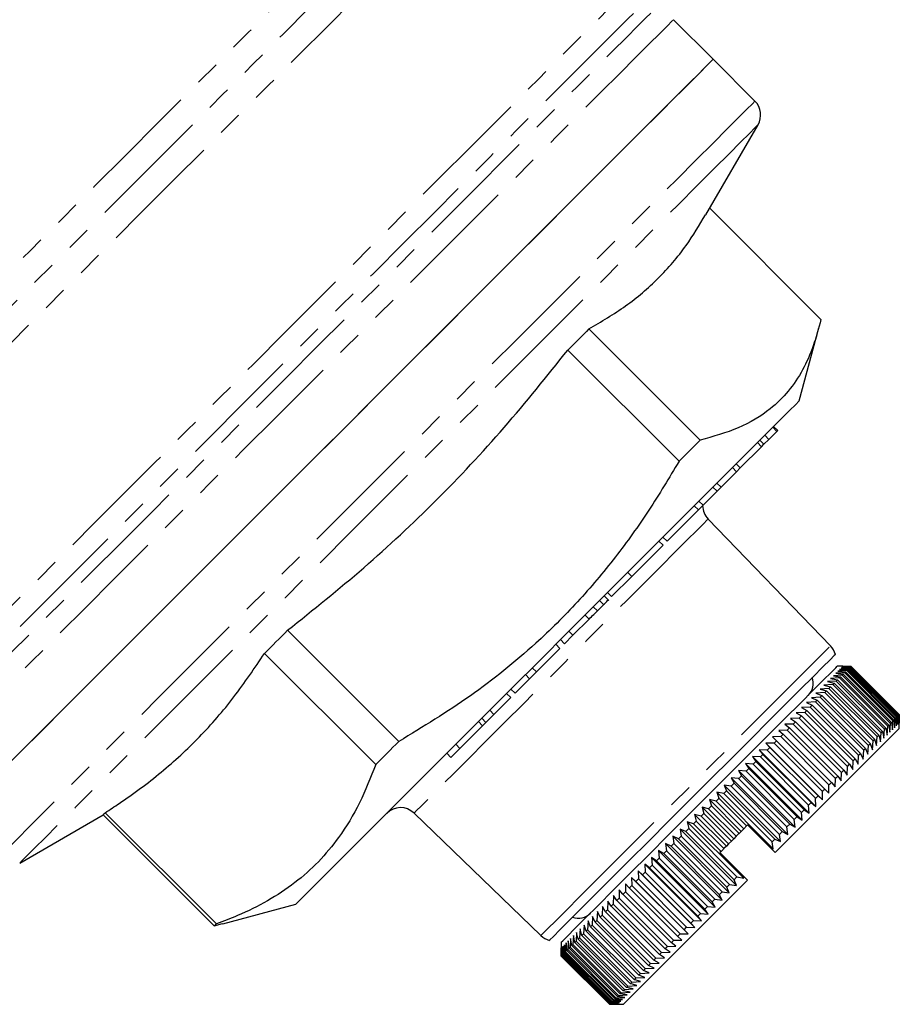
# Model space of a CAD drawing. Units: millimetres. Extents: x 106 to 306, y 15 to 283.
# Drawn here: x 231 to 276, y 113 to 163 of the extents above; entities that cross this region are included whole.
import ezdxf

# ---------------------------------------------------------------- set-up
doc = ezdxf.new("R2010")
doc.units = ezdxf.units.MM
doc.linetypes.add('PHANTOM', pattern=[12.7, 6.35, -1.27, 1.27, -1.27, 1.27, -1.27])

msp = doc.modelspace()

# ---------------------------------------------------------------- linework, layer by layer
at = {"color": 7, "linetype": 'Continuous', "lineweight": 25}
for p, q in [((266.586, 161.061), (264.555, 163.092)), ((268.732, 158.916), (266.586, 161.061)), ((266.222, 153.086), (268.891, 157.709)), ((266.419, 153.429), (272.116, 147.732)), ((265.923, 141.539), (260.224, 147.239)), ((271.006, 143.56), (272.009, 147.304)), ((259.142, 146.157), (264.841, 140.457)), ((269.45, 141.581), (269.861, 141.992)), ((269.861, 141.992), (269.649, 142.204)), ((269.9, 142.03), (269.687, 142.242)), ((269.861, 141.992), (269.9, 142.03)), ((269.077, 141.207), (268.865, 141.42)), ((269.197, 141.328), (268.985, 141.54)), ((269.077, 141.207), (269.197, 141.328)), ((269.197, 141.328), (269.45, 141.581)), ((269.45, 141.581), (269.238, 141.793)), ((267.984, 140.115), (269.077, 141.207)), ((267.984, 140.115), (267.772, 140.327)), ((266.996, 139.126), (267.792, 139.922)), ((267.792, 139.922), (267.58, 140.135)), ((267.792, 139.922), (267.984, 140.115)), ((266.996, 139.126), (266.783, 139.338)), ((266.076, 138.207), (266.79, 138.92)), ((266.79, 138.92), (266.578, 139.132)), ((266.79, 138.92), (266.996, 139.126)), ((266.076, 138.207), (265.864, 138.419)), ((264.227, 136.357), (265.832, 137.963)), ((265.832, 137.963), (265.62, 138.175)), ((265.832, 137.963), (266.076, 138.207)), ((272.609, 130.997), (266.332, 137.497)), ((264.021, 136.151), (263.809, 136.364)), ((264.227, 136.357), (264.015, 136.569)), ((262.422, 134.553), (264.021, 136.151)), ((262.422, 134.553), (262.21, 134.765)), ((261.389, 133.519), (262.422, 134.553)), ((260.978, 133.109), (260.766, 133.321)), ((261.238, 133.315), (260.999, 133.554)), ((261.389, 133.519), (261.177, 133.731)), ((260.657, 132.788), (260.445, 133)), ((259.407, 131.538), (260.235, 132.365)), ((250.481, 126.098), (244.782, 131.797)), ((259.407, 131.538), (259.195, 131.75)), ((258.974, 131.104), (258.762, 131.316)), ((258.974, 131.104), (259.407, 131.538)), ((257.532, 129.663), (258.736, 130.867)), ((258.736, 130.867), (258.524, 131.079)), ((243.596, 130.611), (249.295, 124.912)), ((257.532, 129.663), (257.32, 129.875)), ((273.233, 129.949), (272.95, 129.949)), ((273.436, 129.727), (272.987, 129.703)), ((272.987, 129.703), (273.373, 129.664)), ((273.52, 129.811), (273.075, 129.791)), ((273.075, 129.791), (273.469, 129.761)), ((273.584, 129.876), (273.144, 129.86)), ((273.144, 129.86), (273.546, 129.838)), ((273.629, 129.92), (273.194, 129.909)), ((273.194, 129.909), (273.603, 129.894)), ((273.653, 129.944), (273.223, 129.939)), ((273.223, 129.939), (273.64, 129.931)), ((273.233, 129.949), (273.656, 129.948)), ((273.436, 129.727), (273.469, 129.761)), ((275.911, 127.252), (273.436, 129.727)), ((273.469, 129.761), (275.944, 127.286)), ((275.995, 127.336), (273.52, 129.811)), ((273.546, 129.838), (276.021, 127.363)), ((276.059, 127.401), (273.584, 129.876)), ((273.603, 129.894), (276.078, 127.42)), ((276.103, 127.445), (273.629, 129.92)), ((273.64, 129.931), (276.115, 127.456)), ((273.653, 129.944), (273.656, 129.948)), ((276.127, 127.469), (273.653, 129.944)), ((273.656, 129.948), (276.131, 127.473)), ((256.439, 128.57), (257.182, 129.313)), ((257.182, 129.313), (256.97, 129.525)), ((257.182, 129.313), (257.532, 129.663)), ((273.065, 129.357), (272.609, 129.325)), ((272.609, 129.325), (272.966, 129.257)), ((273.208, 129.499), (272.754, 129.469)), ((272.754, 129.469), (273.121, 129.412)), ((273.332, 129.623), (272.88, 129.596)), ((272.88, 129.596), (273.256, 129.548)), ((272.966, 129.257), (275.441, 126.783)), ((275.54, 126.882), (273.065, 129.357)), ((273.121, 129.412), (275.596, 126.937)), ((275.683, 127.024), (273.208, 129.499)), ((273.256, 129.548), (275.731, 127.073)), ((275.806, 127.148), (273.332, 129.623)), ((273.373, 129.664), (275.847, 127.189)), ((256.439, 128.57), (256.227, 128.782)), ((272.527, 128.818), (272.069, 128.785)), ((272.069, 128.785), (272.394, 128.685)), ((272.724, 129.015), (272.267, 128.982)), ((272.267, 128.982), (272.602, 128.894)), ((272.904, 129.195), (272.447, 129.162)), ((272.447, 129.162), (272.793, 129.085)), ((275.002, 126.343), (272.527, 128.818)), ((272.602, 128.894), (275.077, 126.419)), ((275.199, 126.541), (272.724, 129.015)), ((272.793, 129.085), (275.268, 126.61)), ((275.379, 126.72), (272.904, 129.195)), ((255.351, 127.482), (256.22, 128.35)), ((256.22, 128.35), (256.007, 128.562)), ((272.081, 128.372), (271.626, 128.341)), ((271.626, 128.341), (271.927, 128.218)), ((272.312, 128.603), (271.856, 128.571)), ((271.856, 128.571), (272.169, 128.46)), ((271.927, 128.218), (274.402, 125.744)), ((274.555, 125.897), (272.081, 128.372)), ((272.169, 128.46), (274.644, 125.985)), ((274.787, 126.128), (272.312, 128.603)), ((272.394, 128.685), (274.869, 126.21)), ((255.351, 127.482), (255.139, 127.694)), ((271.57, 127.862), (271.121, 127.836)), ((271.121, 127.836), (271.398, 127.689)), ((271.833, 128.124), (271.38, 128.096)), ((271.38, 128.096), (271.67, 127.961)), ((271.398, 127.689), (273.873, 125.214)), ((274.045, 125.387), (271.57, 127.862)), ((271.67, 127.961), (274.145, 125.486)), ((274.308, 125.649), (271.833, 128.124)), ((254.941, 127.071), (254.729, 127.283)), ((254.941, 127.071), (255.351, 127.482)), ((271.002, 127.293), (270.559, 127.275)), ((270.559, 127.275), (270.812, 127.103)), ((271.293, 127.584), (270.847, 127.562)), ((270.847, 127.562), (271.112, 127.403)), ((271.002, 127.293), (271.112, 127.403)), ((273.477, 124.818), (271.002, 127.293)), ((271.112, 127.403), (273.587, 124.928)), ((273.768, 125.109), (271.293, 127.584)), ((275.847, 127.189), (275.886, 126.804)), ((275.886, 126.804), (275.911, 127.252)), ((275.944, 127.286), (275.975, 126.892)), ((275.975, 126.892), (275.995, 127.336)), ((276.021, 127.363), (276.043, 126.961)), ((276.043, 126.961), (276.059, 127.401)), ((276.078, 127.42), (276.093, 127.01)), ((276.093, 127.01), (276.103, 127.445)), ((276.115, 127.456), (276.122, 127.04)), ((276.122, 127.04), (276.127, 127.469)), ((276.131, 127.473), (276.132, 127.049)), ((253.611, 125.742), (254.771, 126.902)), ((269.768, 120.403), (276.132, 126.767)), ((270.697, 126.989), (270.26, 126.975)), ((270.26, 126.975), (270.5, 126.791)), ((270.5, 126.791), (272.975, 124.316)), ((273.172, 124.514), (270.697, 126.989)), ((270.812, 127.103), (273.287, 124.629)), ((275.346, 126.263), (275.379, 126.72)), ((275.441, 126.783), (275.509, 126.426)), ((275.509, 126.426), (275.54, 126.882)), ((275.596, 126.937), (275.653, 126.57)), ((275.653, 126.57), (275.683, 127.024)), ((275.731, 127.073), (275.779, 126.696)), ((275.779, 126.696), (275.806, 127.148)), ((276.132, 126.767), (276.132, 127.049)), ((270.053, 126.344), (269.627, 126.342)), ((269.627, 126.342), (269.842, 126.133)), ((270.381, 126.672), (269.949, 126.664)), ((269.949, 126.664), (270.176, 126.468)), ((272.528, 123.869), (270.053, 126.344)), ((270.176, 126.468), (272.651, 123.993)), ((272.856, 124.197), (270.381, 126.672)), ((274.869, 126.21), (274.969, 125.886)), ((274.969, 125.886), (275.002, 126.343)), ((275.077, 126.419), (275.166, 126.083)), ((275.166, 126.083), (275.199, 126.541)), ((275.268, 126.61), (275.346, 126.263)), ((253.153, 125.283), (253.611, 125.742)), ((253.611, 125.742), (253.399, 125.954)), ((269.366, 125.658), (268.954, 125.67)), ((268.954, 125.67), (269.144, 125.435)), ((268.954, 125.67), (271.853, 122.77)), ((269.714, 126.006), (269.295, 126.01)), ((269.295, 126.01), (269.497, 125.788)), ((269.295, 126.01), (272.194, 123.111)), ((269.497, 125.788), (271.972, 123.313)), ((269.714, 126.006), (269.842, 126.133)), ((272.189, 123.531), (269.714, 126.006)), ((269.842, 126.133), (272.316, 123.658)), ((274.402, 125.744), (274.525, 125.442)), ((274.525, 125.442), (274.555, 125.897)), ((274.644, 125.985), (274.755, 125.672)), ((274.755, 125.672), (274.787, 126.128)), ((253.153, 125.283), (252.941, 125.495)), ((269.01, 125.301), (268.605, 125.321)), ((268.605, 125.321), (268.782, 125.073)), ((268.605, 125.321), (271.504, 122.422)), ((271.485, 122.826), (269.01, 125.301)), ((269.144, 125.435), (271.618, 122.96)), ((271.841, 123.183), (269.366, 125.658)), ((273.873, 125.214), (274.02, 124.937)), ((274.02, 124.937), (274.045, 125.387)), ((274.145, 125.486), (274.28, 125.197)), ((274.28, 125.197), (274.308, 125.649)), ((268.646, 124.937), (268.249, 124.965)), ((268.249, 124.965), (268.414, 124.705)), ((268.249, 124.965), (271.148, 122.066)), ((268.414, 124.705), (270.889, 122.23)), ((271.12, 122.462), (268.646, 124.937)), ((268.782, 125.073), (271.257, 122.599)), ((273.459, 124.376), (273.477, 124.818)), ((273.477, 124.818), (273.587, 124.928)), ((273.587, 124.928), (273.746, 124.663)), ((273.746, 124.663), (273.768, 125.109)), ((267.898, 124.19), (267.52, 124.236)), ((267.52, 124.236), (267.66, 123.951)), ((267.52, 124.236), (270.419, 121.336)), ((268.275, 124.566), (267.887, 124.603)), ((267.887, 124.603), (268.039, 124.331)), ((267.887, 124.603), (270.786, 121.704)), ((270.373, 121.715), (267.898, 124.19)), ((268.039, 124.331), (270.514, 121.856)), ((270.75, 122.091), (268.275, 124.566)), ((272.848, 123.765), (272.856, 124.197)), ((272.975, 124.316), (273.159, 124.076)), ((273.159, 124.076), (273.172, 124.514)), ((273.287, 124.629), (273.459, 124.376)), ((267.517, 123.809), (267.149, 123.864)), ((267.149, 123.864), (267.277, 123.568)), ((267.149, 123.864), (270.048, 120.965)), ((267.517, 123.809), (267.66, 123.951)), ((269.992, 121.334), (267.517, 123.809)), ((267.66, 123.951), (270.135, 121.476)), ((272.316, 123.658), (272.526, 123.443)), ((272.526, 123.443), (272.528, 123.869)), ((272.651, 123.993), (272.848, 123.765)), ((267.133, 123.424), (266.774, 123.49)), ((266.774, 123.49), (266.89, 123.182)), ((266.774, 123.49), (269.674, 120.591)), ((266.89, 123.182), (268.305, 121.768)), ((269.608, 120.949), (267.133, 123.424)), ((267.277, 123.568), (269.752, 121.093)), ((271.853, 122.77), (271.841, 123.183)), ((271.972, 123.313), (272.194, 123.111)), ((272.194, 123.111), (272.189, 123.531)), ((266.021, 122.736), (267.647, 121.11)), ((266.021, 122.736), (266.114, 122.405)), ((266.358, 122.649), (266.021, 122.736)), ((267.772, 121.235), (266.358, 122.649)), ((266.746, 123.037), (266.398, 123.114)), ((266.398, 123.114), (266.503, 122.794)), ((266.398, 123.114), (268.024, 121.487)), ((266.503, 122.794), (267.917, 121.38)), ((268.16, 121.623), (266.746, 123.037)), ((271.504, 122.422), (271.485, 122.826)), ((271.618, 122.96), (271.853, 122.77)), ((231.048, 119.866), (235.328, 122.337)), ((235.325, 122.34), (241.024, 116.641)), ((241.128, 116.745), (235.429, 122.444)), ((251.26, 122.425), (257.76, 116.148)), ((265.969, 122.26), (265.643, 122.359)), ((265.643, 122.359), (265.726, 122.017)), ((265.643, 122.359), (267.269, 120.732)), ((267.383, 120.846), (265.969, 122.26)), ((266.114, 122.405), (267.528, 120.991)), ((270.889, 122.23), (271.148, 122.066)), ((271.148, 122.066), (271.12, 122.462)), ((271.257, 122.599), (271.504, 122.422)), ((265.581, 121.872), (265.267, 121.982)), ((265.267, 121.982), (265.339, 121.63)), ((265.267, 121.982), (268.166, 119.083)), ((265.339, 121.63), (267.813, 119.155)), ((265.581, 121.872), (265.726, 122.017)), ((266.995, 120.458), (265.581, 121.872)), ((265.726, 122.017), (267.14, 120.603)), ((268.354, 121.817), (268.305, 121.768)), ((269.524, 120.647), (268.354, 121.817)), ((270.419, 121.336), (270.373, 121.715)), ((270.514, 121.856), (270.786, 121.704)), ((270.786, 121.704), (270.75, 122.091)), ((264.812, 121.103), (264.521, 121.236)), ((264.521, 121.236), (264.573, 120.864)), ((264.521, 121.236), (267.42, 118.337)), ((265.195, 121.486), (264.892, 121.608)), ((264.892, 121.608), (264.954, 121.245)), ((264.892, 121.608), (267.791, 118.709)), ((264.954, 121.245), (267.429, 118.77)), ((267.67, 119.011), (265.195, 121.486)), ((267.772, 121.235), (267.647, 121.11)), ((268.024, 121.487), (267.917, 121.38)), ((268.16, 121.623), (268.024, 121.487)), ((270.048, 120.965), (269.992, 121.334)), ((270.135, 121.476), (270.419, 121.336)), ((264.432, 120.723), (264.154, 120.869)), ((264.154, 120.869), (264.197, 120.488)), ((264.154, 120.869), (267.053, 117.97)), ((264.432, 120.723), (264.573, 120.864)), ((266.907, 118.248), (264.432, 120.723)), ((264.573, 120.864), (267.048, 118.389)), ((267.286, 118.628), (264.812, 121.103)), ((267.269, 120.732), (267.14, 120.603)), ((267.383, 120.846), (267.269, 120.732)), ((267.528, 120.991), (267.383, 120.846)), ((267.647, 121.11), (267.528, 120.991)), ((269.524, 120.647), (269.674, 120.591)), ((269.768, 120.403), (269.524, 120.647)), ((269.674, 120.591), (269.608, 120.949)), ((269.752, 121.093), (270.048, 120.965)), ((263.689, 119.98), (263.436, 120.151)), ((263.436, 120.151), (263.461, 119.753)), ((263.436, 120.151), (266.335, 117.252)), ((264.058, 120.349), (263.792, 120.507)), ((263.792, 120.507), (263.826, 120.117)), ((263.792, 120.507), (266.691, 117.608)), ((263.826, 120.117), (266.301, 117.642)), ((266.532, 117.874), (264.058, 120.349)), ((264.197, 120.488), (266.671, 118.013)), ((266.995, 120.458), (266.94, 120.403)), ((268.116, 119.227), (266.94, 120.403)), ((263.327, 119.619), (263.087, 119.802)), ((263.087, 119.802), (263.105, 119.396)), ((263.087, 119.802), (265.986, 116.903)), ((265.802, 117.144), (263.327, 119.619)), ((263.461, 119.753), (265.936, 117.278)), ((266.164, 117.505), (263.689, 119.98)), ((262.629, 118.92), (262.414, 119.13)), ((262.414, 119.13), (262.418, 118.709)), ((262.414, 119.13), (265.313, 116.231)), ((262.974, 119.265), (262.746, 119.462)), ((262.746, 119.462), (262.757, 119.048)), ((262.746, 119.462), (265.645, 116.562)), ((265.449, 116.79), (262.974, 119.265)), ((263.105, 119.396), (265.58, 116.921)), ((267.813, 119.155), (268.166, 119.083)), ((268.166, 119.083), (268.116, 119.227)), ((268.354, 118.988), (268.116, 119.227)), ((261.99, 112.624), (268.354, 118.988)), ((262.092, 118.808), (262.09, 118.381)), ((262.294, 118.586), (262.092, 118.808)), ((262.418, 118.709), (264.893, 116.234)), ((262.629, 118.92), (262.757, 119.048)), ((265.104, 116.446), (262.629, 118.92)), ((262.757, 119.048), (265.231, 116.573)), ((267.42, 118.337), (267.286, 118.628)), ((267.429, 118.77), (267.791, 118.709)), ((267.791, 118.709), (267.67, 119.011)), ((261.482, 118.197), (261.468, 117.76)), ((261.658, 117.949), (261.482, 118.197)), ((261.781, 118.497), (261.773, 118.064)), ((261.97, 118.262), (261.781, 118.497)), ((264.445, 115.787), (261.97, 118.262)), ((262.09, 118.381), (264.565, 115.906)), ((264.769, 116.111), (262.294, 118.586)), ((267.053, 117.97), (266.907, 118.248)), ((267.048, 118.389), (267.42, 118.337)), ((241.453, 116.748), (245.196, 117.751)), ((260.921, 117.636), (260.899, 117.191)), ((261.072, 117.363), (260.921, 117.636)), ((261.194, 117.91), (261.177, 117.468)), ((261.358, 117.649), (261.194, 117.91)), ((261.358, 117.649), (261.468, 117.76)), ((263.833, 115.175), (261.358, 117.649)), ((261.468, 117.76), (263.943, 115.285)), ((264.133, 115.474), (261.658, 117.949)), ((261.773, 118.064), (264.248, 115.589)), ((266.301, 117.642), (266.691, 117.608)), ((266.691, 117.608), (266.532, 117.874)), ((266.671, 118.013), (267.053, 117.97)), ((260.415, 117.131), (260.389, 116.68)), ((260.542, 116.833), (260.415, 117.131)), ((260.661, 117.376), (260.636, 116.928)), ((260.8, 117.091), (260.661, 117.376)), ((263.274, 114.616), (260.8, 117.091)), ((260.899, 117.191), (263.374, 114.716)), ((263.547, 114.888), (261.072, 117.363)), ((261.177, 117.468), (263.652, 114.993)), ((265.986, 116.903), (265.802, 117.144)), ((265.936, 117.278), (266.335, 117.252)), ((266.335, 117.252), (266.164, 117.505)), ((241.024, 116.641), (241.448, 116.764)), ((259.972, 116.687), (259.942, 116.233)), ((260.075, 116.366), (259.972, 116.687)), ((260.185, 116.901), (260.157, 116.448)), ((260.3, 116.592), (260.185, 116.901)), ((262.775, 114.117), (260.3, 116.592)), ((260.389, 116.68), (262.863, 114.205)), ((263.017, 114.359), (260.542, 116.833)), ((260.636, 116.928), (263.111, 114.453)), ((265.645, 116.562), (265.449, 116.79)), ((265.58, 116.921), (265.986, 116.903)), ((259.432, 116.147), (259.402, 115.694)), ((259.502, 115.793), (259.432, 116.147)), ((259.594, 116.31), (259.564, 115.855)), ((259.675, 115.966), (259.594, 116.31)), ((259.774, 116.49), (259.744, 116.035)), ((259.866, 116.157), (259.774, 116.49)), ((262.341, 113.683), (259.866, 116.157)), ((259.942, 116.233), (262.417, 113.758)), ((260.075, 116.366), (260.157, 116.448)), ((262.55, 113.891), (260.075, 116.366)), ((260.157, 116.448), (262.632, 113.973)), ((264.991, 115.909), (264.769, 116.111)), ((264.893, 116.234), (265.313, 116.231)), ((265.104, 116.446), (265.231, 116.573)), ((265.313, 116.231), (265.104, 116.446)), ((265.231, 116.573), (265.645, 116.562)), ((258.808, 115.806), (258.808, 115.524)), ((258.897, 115.612), (258.882, 115.173)), ((258.92, 115.211), (258.897, 115.612)), ((258.966, 115.681), (258.947, 115.238)), ((258.997, 115.289), (258.966, 115.681)), ((259.054, 115.769), (259.031, 115.322)), ((259.094, 115.386), (259.054, 115.769)), ((259.161, 115.877), (259.136, 115.427)), ((259.211, 115.502), (259.161, 115.877)), ((259.287, 116.003), (259.259, 115.551)), ((259.347, 115.638), (259.287, 116.003)), ((261.822, 113.163), (259.347, 115.638)), ((259.402, 115.694), (261.877, 113.219)), ((261.977, 113.318), (259.502, 115.793)), ((259.564, 115.855), (262.039, 113.381)), ((262.15, 113.491), (259.675, 115.966)), ((259.744, 116.035), (262.219, 113.561)), ((264.248, 115.589), (264.68, 115.598)), ((264.68, 115.598), (264.445, 115.787)), ((264.565, 115.906), (264.991, 115.909)), ((258.809, 115.1), (258.808, 115.524)), ((258.808, 115.524), (258.809, 115.1)), ((261.284, 112.625), (258.809, 115.1)), ((258.809, 115.1), (261.284, 112.625)), ((258.818, 115.533), (258.813, 115.104)), ((258.813, 115.104), (261.288, 112.629)), ((258.826, 115.117), (258.818, 115.533)), ((258.826, 115.117), (258.837, 115.128)), ((261.301, 112.642), (258.826, 115.117)), ((258.848, 115.563), (258.837, 115.128)), ((258.837, 115.128), (261.312, 112.654)), ((258.863, 115.154), (258.848, 115.563)), ((258.863, 115.154), (258.882, 115.173)), ((261.338, 112.679), (258.863, 115.154)), ((258.882, 115.173), (261.357, 112.698)), ((258.92, 115.211), (258.947, 115.238)), ((261.395, 112.736), (258.92, 115.211)), ((258.947, 115.238), (261.421, 112.763)), ((261.472, 112.814), (258.997, 115.289)), ((259.031, 115.322), (261.506, 112.848)), ((261.569, 112.911), (259.094, 115.386)), ((259.136, 115.427), (261.61, 112.952)), ((259.211, 115.502), (259.259, 115.551)), ((261.686, 113.027), (259.211, 115.502)), ((259.259, 115.551), (261.734, 113.076)), ((263.833, 115.175), (263.943, 115.285)), ((264.094, 115.011), (263.833, 115.175)), ((263.943, 115.285), (264.381, 115.298)), ((264.381, 115.298), (264.133, 115.474)), ((263.56, 114.477), (263.274, 114.616)), ((263.374, 114.716), (263.82, 114.737)), ((263.82, 114.737), (263.547, 114.888)), ((263.652, 114.993), (264.094, 115.011)), ((263.085, 114.002), (262.775, 114.117)), ((262.863, 114.205), (263.315, 114.232)), ((263.315, 114.232), (263.017, 114.359)), ((263.111, 114.453), (263.56, 114.477)), ((262.219, 113.561), (262.673, 113.591)), ((262.673, 113.591), (262.341, 113.683)), ((262.417, 113.758), (262.871, 113.788)), ((262.871, 113.788), (262.55, 113.891)), ((262.632, 113.973), (263.085, 114.002)), ((261.686, 113.027), (261.734, 113.076)), ((261.734, 113.076), (262.186, 113.103)), ((262.186, 113.103), (261.822, 113.163)), ((261.877, 113.219), (262.331, 113.248)), ((262.331, 113.248), (261.977, 113.318)), ((262.039, 113.381), (262.493, 113.411)), ((262.493, 113.411), (262.15, 113.491)), ((261.284, 112.625), (261.707, 112.624)), ((261.707, 112.624), (261.284, 112.625)), ((261.288, 112.629), (261.717, 112.634)), ((261.717, 112.634), (261.301, 112.642)), ((261.312, 112.654), (261.747, 112.664)), ((261.747, 112.664), (261.338, 112.679)), ((261.357, 112.698), (261.796, 112.713)), ((261.796, 112.713), (261.395, 112.736)), ((261.421, 112.763), (261.865, 112.782)), ((261.865, 112.782), (261.472, 112.814)), ((261.506, 112.848), (261.953, 112.87)), ((261.953, 112.87), (261.569, 112.911)), ((261.61, 112.952), (262.06, 112.977)), ((262.06, 112.977), (261.686, 113.027)), ((261.707, 112.624), (261.99, 112.624))]:
    msp.add_line(p, q, dxfattribs=at)
at = {"color": 8, "linetype": 'PHANTOM', "lineweight": 18}
for p, q in [((260.235, 132.365), (260.023, 132.578)), ((254.771, 126.902), (254.559, 127.114))]:
    msp.add_line(p, q, dxfattribs=at)
at = {"color": 8, "linetype": 'PHANTOM', "lineweight": 18, "flags": 128}
for points in [[(217.447, 135.247), (217.466, 135.267), (217.622, 135.423), (217.933, 135.734), (218.396, 136.197), (219.007, 136.808), (219.761, 137.562), (220.651, 138.452), (221.67, 139.471), (222.808, 140.609), (224.057, 141.857), (225.404, 143.205), (226.838, 144.639), (228.348, 146.148), (229.919, 147.72), (231.538, 149.339), (233.192, 150.993), (234.865, 152.666), (236.544, 154.345), (238.213, 156.014), (239.859, 157.66), (241.467, 159.268), (243.023, 160.823), (244.513, 162.314), (245.925, 163.726), (247.247, 165.048), (248.466, 166.267), (249.573, 167.374), (250.558, 168.359), (251.412, 169.213)], [(218.029, 133.958), (218.048, 133.978), (218.205, 134.135), (218.517, 134.447), (218.981, 134.911), (219.595, 135.525), (220.352, 136.282), (221.246, 137.176), (222.269, 138.199), (223.413, 139.343), (224.668, 140.597), (226.023, 141.953), (227.466, 143.396), (228.986, 144.916), (230.57, 146.499), (232.203, 148.133), (233.872, 149.802), (235.563, 151.493), (237.261, 153.191), (238.952, 154.881), (240.621, 156.551), (242.254, 158.184), (243.837, 159.767), (245.358, 161.287), (246.801, 162.731), (248.157, 164.086), (249.412, 165.342), (250.556, 166.486), (251.579, 167.509), (252.473, 168.403), (253.23, 169.16)], [(216.865, 136.536), (216.942, 136.614), (217.173, 136.845), (217.556, 137.227), (218.086, 137.758), (218.761, 138.433), (219.574, 139.245), (220.517, 140.189), (221.583, 141.254), (222.762, 142.433), (224.043, 143.715), (225.417, 145.088), (226.87, 146.542), (228.39, 148.062), (229.964, 149.636), (231.578, 151.25), (233.218, 152.89), (234.869, 154.541), (236.518, 156.189), (238.149, 157.821), (239.749, 159.421), (241.303, 160.975), (242.798, 162.47), (244.222, 163.893), (245.56, 165.232), (246.803, 166.474), (247.938, 167.61), (248.956, 168.628)], [(224.786, 127.202), (224.863, 127.279), (225.095, 127.511), (225.479, 127.895), (226.012, 128.428), (226.689, 129.105), (227.506, 129.922), (228.455, 130.871), (229.527, 131.943), (230.715, 133.131), (232.007, 134.423), (233.393, 135.809), (234.862, 137.278), (236.401, 138.817), (237.997, 140.413), (239.637, 142.053), (241.306, 143.722), (242.991, 145.407), (244.677, 147.093), (246.351, 148.767), (247.998, 150.414), (249.605, 152.021), (251.157, 153.573), (252.641, 155.057), (254.046, 156.462), (255.36, 157.776), (256.57, 158.986), (257.668, 160.084), (258.644, 161.06), (259.489, 161.905), (260.197, 162.613), (260.761, 163.177), (261.177, 163.593), (261.441, 163.857)], [(225.225, 125.262), (225.244, 125.282), (225.401, 125.439), (225.714, 125.751), (226.18, 126.217), (226.795, 126.832), (227.554, 127.591), (228.451, 128.488), (229.478, 129.516), (230.628, 130.666), (231.891, 131.928), (233.256, 133.293), (234.712, 134.749), (236.247, 136.285), (237.849, 137.886), (239.504, 139.542), (241.2, 141.237), (242.921, 142.958), (244.654, 144.691), (246.384, 146.422), (248.098, 148.136), (249.782, 149.819), (251.42, 151.458), (253.001, 153.038), (254.511, 154.548), (255.937, 155.975), (257.269, 157.306), (258.494, 158.532), (259.604, 159.641), (260.588, 160.625), (261.439, 161.476), (262.15, 162.187), (262.715, 162.752), (263.129, 163.166), (263.389, 163.426)], [(262.501, 163.417), (262.239, 163.155), (261.826, 162.742), (261.267, 162.183), (260.566, 161.482), (259.729, 160.645), (258.763, 159.679), (257.675, 158.591), (256.475, 157.391), (255.172, 156.088), (253.777, 154.693), (252.301, 153.217), (250.757, 151.673), (249.157, 150.073), (247.514, 148.43), (245.842, 146.758), (244.154, 145.07), (242.464, 143.38), (240.786, 141.702), (239.133, 140.049), (237.52, 138.436), (235.959, 136.875), (234.463, 135.379), (233.045, 133.961), (231.716, 132.632), (230.486, 131.402), (229.366, 130.282), (228.366, 129.281), (227.492, 128.408), (226.753, 127.669), (226.154, 127.07), (225.701, 126.617), (225.397, 126.313), (225.244, 126.16), (225.225, 126.141)], [(264.555, 163.092), (264.477, 163.014), (264.243, 162.78), (263.854, 162.392), (263.315, 161.852), (262.629, 161.167), (261.803, 160.34), (260.841, 159.379), (259.753, 158.291), (258.548, 157.085), (257.234, 155.771), (255.822, 154.359), (254.324, 152.862), (252.752, 151.289), (251.119, 149.656), (249.437, 147.974), (247.72, 146.257), (245.982, 144.519), (244.237, 142.775), (242.499, 141.037), (240.783, 139.32), (239.101, 137.638), (237.467, 136.004), (235.895, 134.432), (234.397, 132.935), (232.986, 131.523), (231.672, 130.209), (230.466, 129.003), (229.378, 127.915), (228.417, 126.954), (227.59, 126.127), (226.904, 125.441), (226.365, 124.902), (225.977, 124.514), (225.742, 124.28), (225.664, 124.202)], [(268.732, 158.916), (268.725, 158.909), (268.603, 158.787), (268.324, 158.508), (267.893, 158.077), (267.311, 157.496), (266.585, 156.769), (265.719, 155.903), (264.721, 154.905), (263.599, 153.783), (262.361, 152.545), (261.018, 151.203), (259.581, 149.765), (258.061, 148.245), (256.47, 146.654), (254.821, 145.006), (253.128, 143.312), (251.404, 141.588), (249.663, 139.847), (247.918, 138.103), (246.185, 136.369), (244.477, 134.661), (242.807, 132.991), (241.19, 131.374), (239.638, 129.822), (238.163, 128.347), (236.778, 126.962), (235.494, 125.678), (234.321, 124.505), (233.268, 123.452), (232.344, 122.528), (231.557, 121.741), (230.912, 121.096), (230.416, 120.6), (230.071, 120.255), (229.881, 120.065), (229.841, 120.025)], [(268.891, 157.709), (268.879, 157.697), (268.741, 157.559), (268.448, 157.266), (268.001, 156.819), (267.405, 156.223), (266.665, 155.483), (265.786, 154.604), (264.776, 153.594), (263.643, 152.462), (262.398, 151.216), (261.049, 149.867), (259.608, 148.426), (258.087, 146.906), (256.5, 145.318), (254.858, 143.676), (253.175, 141.993), (251.466, 140.284), (249.745, 138.563), (248.025, 136.843), (246.322, 135.14), (244.649, 133.467), (243.019, 131.838), (241.448, 130.266), (239.947, 128.765), (238.529, 127.347), (237.206, 126.024), (235.989, 124.807), (234.887, 123.705), (233.911, 122.729), (233.067, 121.885), (232.364, 121.182), (231.806, 120.624), (231.399, 120.217), (231.146, 119.964), (231.049, 119.867), (231.048, 119.866)], [(266.332, 137.497), (266.285, 137.45), (266.09, 137.255), (265.746, 136.911), (265.261, 136.426), (264.644, 135.809), (263.908, 135.073), (263.068, 134.233), (262.141, 133.307), (261.146, 132.311), (260.103, 131.269), (259.034, 130.199), (257.959, 129.125), (256.902, 128.067), (255.883, 127.048), (254.924, 126.089), (254.043, 125.208), (253.259, 124.424), (252.588, 123.753), (252.043, 123.208), (251.636, 122.801), (251.374, 122.539), (251.263, 122.428), (251.26, 122.425)], [(259.068, 117.456), (259.746, 118.134), (260.54, 118.928), (261.433, 119.821), (262.406, 120.794), (263.438, 121.826), (264.508, 122.896), (265.591, 123.979), (266.666, 125.054), (267.71, 126.098), (268.7, 127.087), (269.614, 128.002), (270.435, 128.823), (271.143, 129.531), (271.724, 130.112), (272.166, 130.554), (272.46, 130.848), (272.598, 130.986), (272.609, 130.997)], [(257.76, 116.148), (257.761, 116.149), (257.86, 116.248), (258.115, 116.503), (258.521, 116.908), (259.068, 117.456)]]:
    msp.add_lwpolyline(points, dxfattribs=at)
at = {"color": 7, "linetype": 'Continuous', "lineweight": 25, "flags": 128}
for points in [[(266.586, 161.061), (266.508, 160.983), (266.274, 160.749), (265.885, 160.36), (265.346, 159.821), (264.661, 159.136), (263.834, 158.309), (262.872, 157.347), (261.785, 156.26), (260.579, 155.054), (259.265, 153.74), (257.853, 152.328), (256.355, 150.83), (254.783, 149.258), (253.15, 147.625), (251.468, 145.943), (249.751, 144.226), (248.013, 142.488), (246.268, 140.743), (244.531, 139.006), (242.814, 137.289), (241.132, 135.607), (239.498, 133.973), (237.926, 132.401), (236.428, 130.903), (235.017, 129.492), (233.703, 128.178), (232.497, 126.972), (231.409, 125.884), (230.448, 124.923)], [(231.123, 125.598), (232.175, 126.65), (233.349, 127.824), (234.633, 129.108), (236.018, 130.493), (237.492, 131.967), (239.044, 133.52), (240.662, 135.137), (242.331, 136.806), (244.04, 138.515), (245.773, 140.248), (247.517, 141.992), (249.258, 143.734), (250.983, 145.458), (252.676, 147.151), (254.325, 148.8), (255.915, 150.39), (257.436, 151.911), (258.873, 153.348), (260.216, 154.691), (261.453, 155.928), (262.576, 157.051), (263.574, 158.049), (264.44, 158.915), (265.166, 159.641), (265.747, 160.222), (266.179, 160.654), (266.457, 160.932), (266.58, 161.055), (266.586, 161.061)], [(260.224, 147.239), (260.092, 147.107), (259.959, 146.974), (259.825, 146.84), (259.691, 146.705), (259.555, 146.57), (259.418, 146.433), (259.28, 146.295), (259.142, 146.157)], [(271.006, 143.56), (270.983, 143.538), (270.822, 143.377), (270.506, 143.061), (270.04, 142.595), (269.429, 141.984), (268.68, 141.235), (267.803, 140.358), (266.808, 139.363), (265.707, 138.262), (264.514, 137.069), (263.244, 135.798), (261.91, 134.465), (260.531, 133.086), (259.122, 131.677), (257.701, 130.255), (256.284, 128.839), (254.89, 127.444), (253.534, 126.089), (252.234, 124.789), (251.005, 123.56), (249.863, 122.417), (248.82, 121.375), (247.89, 120.445), (247.084, 119.638), (246.411, 118.966), (245.881, 118.436), (245.499, 118.054), (245.27, 117.824), (245.196, 117.751)], [(265.923, 141.539), (265.791, 141.408), (265.658, 141.275), (265.525, 141.141), (265.39, 141.006), (265.254, 140.87), (265.117, 140.734), (264.979, 140.596), (264.841, 140.457)], [(244.782, 131.797), (244.631, 131.646), (244.481, 131.496), (244.332, 131.347), (244.183, 131.198), (244.035, 131.05), (243.888, 130.903), (243.741, 130.756), (243.596, 130.611)], [(272.856, 130.561), (272.796, 130.501), (272.582, 130.288), (272.218, 129.924), (271.712, 129.417), (271.073, 128.779), (270.317, 128.022), (269.458, 127.163), (268.515, 126.221), (267.509, 125.215), (266.461, 124.166), (265.392, 123.098), (264.326, 122.032), (263.286, 120.992), (262.294, 119.999), (261.37, 119.076), (260.535, 118.241), (259.807, 117.512), (259.2, 116.906), (258.728, 116.434), (258.401, 116.107), (258.226, 115.932), (258.196, 115.901)], [(258.808, 115.806), (258.887, 115.885), (259.122, 116.121), (259.508, 116.507), (260.037, 117.035), (260.696, 117.694), (261.47, 118.469), (262.344, 119.342), (263.296, 120.294), (264.306, 121.304), (265.351, 122.349), (266.408, 123.406), (267.453, 124.451), (268.462, 125.461), (269.415, 126.413), (270.288, 127.286), (271.063, 128.061), (271.721, 128.72), (272.25, 129.248), (272.636, 129.634), (272.871, 129.87), (272.95, 129.949), (272.95, 129.949)], [(273.52, 129.811), (273.523, 129.815), (273.527, 129.818), (273.53, 129.821), (273.534, 129.825), (273.537, 129.828), (273.54, 129.831), (273.543, 129.834), (273.546, 129.838)], [(273.584, 129.876), (273.587, 129.878), (273.589, 129.881), (273.592, 129.883), (273.594, 129.885), (273.596, 129.888), (273.599, 129.89), (273.601, 129.892), (273.603, 129.894)], [(273.629, 129.92), (273.63, 129.921), (273.632, 129.923), (273.633, 129.924), (273.635, 129.926), (273.636, 129.927), (273.637, 129.929), (273.639, 129.93), (273.64, 129.931)], [(272.904, 129.195), (272.912, 129.203), (272.92, 129.211), (272.928, 129.219), (272.935, 129.227), (272.943, 129.234), (272.951, 129.242), (272.959, 129.25), (272.966, 129.257)], [(273.065, 129.357), (273.072, 129.364), (273.079, 129.371), (273.086, 129.378), (273.093, 129.385), (273.1, 129.391), (273.107, 129.398), (273.114, 129.405), (273.121, 129.412)], [(273.208, 129.499), (273.214, 129.505), (273.22, 129.512), (273.226, 129.518), (273.232, 129.524), (273.238, 129.53), (273.244, 129.536), (273.25, 129.542), (273.256, 129.548)], [(273.332, 129.623), (273.337, 129.628), (273.342, 129.633), (273.347, 129.639), (273.352, 129.644), (273.358, 129.649), (273.363, 129.654), (273.368, 129.659), (273.373, 129.664)], [(272.527, 128.818), (272.536, 128.828), (272.546, 128.837), (272.555, 128.847), (272.565, 128.856), (272.574, 128.866), (272.584, 128.875), (272.593, 128.884), (272.602, 128.894)], [(272.724, 129.015), (272.733, 129.024), (272.742, 129.033), (272.75, 129.042), (272.759, 129.05), (272.768, 129.059), (272.776, 129.067), (272.785, 129.076), (272.793, 129.085)], [(271.833, 128.124), (271.845, 128.136), (271.857, 128.148), (271.869, 128.16), (271.88, 128.172), (271.892, 128.183), (271.904, 128.195), (271.916, 128.207), (271.927, 128.218)], [(272.081, 128.372), (272.092, 128.383), (272.103, 128.394), (272.114, 128.405), (272.125, 128.416), (272.136, 128.427), (272.147, 128.438), (272.158, 128.449), (272.169, 128.46)], [(272.312, 128.603), (272.322, 128.614), (272.333, 128.624), (272.343, 128.634), (272.353, 128.645), (272.363, 128.655), (272.374, 128.665), (272.384, 128.675), (272.394, 128.685)], [(271.293, 127.584), (271.306, 127.597), (271.319, 127.611), (271.333, 127.624), (271.346, 127.637), (271.359, 127.65), (271.372, 127.663), (271.385, 127.676), (271.398, 127.689)], [(271.57, 127.862), (271.583, 127.874), (271.595, 127.887), (271.608, 127.899), (271.62, 127.912), (271.633, 127.924), (271.645, 127.937), (271.658, 127.949), (271.67, 127.961)], [(275.806, 127.148), (275.812, 127.153), (275.817, 127.158), (275.822, 127.164), (275.827, 127.169), (275.832, 127.174), (275.837, 127.179), (275.843, 127.184), (275.847, 127.189)], [(275.911, 127.252), (275.915, 127.256), (275.919, 127.261), (275.923, 127.265), (275.928, 127.269), (275.932, 127.273), (275.936, 127.278), (275.94, 127.282), (275.944, 127.286)], [(275.995, 127.336), (275.998, 127.34), (276.002, 127.343), (276.005, 127.347), (276.008, 127.35), (276.012, 127.353), (276.015, 127.356), (276.018, 127.36), (276.021, 127.363)], [(276.103, 127.445), (276.105, 127.447), (276.107, 127.448), (276.108, 127.45), (276.11, 127.451), (276.111, 127.452), (276.112, 127.454), (276.114, 127.455), (276.115, 127.456)], [(276.127, 127.469), (276.128, 127.47), (276.129, 127.47), (276.129, 127.471), (276.13, 127.471), (276.13, 127.472), (276.131, 127.472), (276.131, 127.472), (276.131, 127.473)], [(270.381, 126.672), (270.396, 126.687), (270.411, 126.702), (270.426, 126.717), (270.441, 126.732), (270.455, 126.747), (270.47, 126.762), (270.485, 126.776), (270.5, 126.791)], [(270.697, 126.989), (270.712, 127.003), (270.726, 127.017), (270.741, 127.032), (270.755, 127.046), (270.769, 127.061), (270.784, 127.075), (270.798, 127.089), (270.812, 127.103)], [(275.379, 126.72), (275.387, 126.728), (275.395, 126.736), (275.402, 126.744), (275.41, 126.752), (275.418, 126.76), (275.426, 126.767), (275.433, 126.775), (275.441, 126.783)], [(275.54, 126.882), (275.547, 126.889), (275.554, 126.896), (275.561, 126.903), (275.568, 126.91), (275.575, 126.917), (275.582, 126.923), (275.589, 126.93), (275.596, 126.937)], [(275.683, 127.024), (275.689, 127.031), (275.695, 127.037), (275.701, 127.043), (275.707, 127.049), (275.713, 127.055), (275.719, 127.061), (275.725, 127.067), (275.731, 127.073)], [(270.053, 126.344), (270.068, 126.36), (270.084, 126.375), (270.099, 126.39), (270.115, 126.406), (270.13, 126.421), (270.146, 126.437), (270.161, 126.452), (270.176, 126.468)], [(274.787, 126.128), (274.797, 126.139), (274.808, 126.149), (274.818, 126.159), (274.828, 126.17), (274.838, 126.18), (274.849, 126.19), (274.859, 126.2), (274.869, 126.21)], [(275.002, 126.343), (275.011, 126.353), (275.021, 126.362), (275.03, 126.372), (275.04, 126.381), (275.049, 126.391), (275.059, 126.4), (275.068, 126.409), (275.077, 126.419)], [(275.199, 126.541), (275.208, 126.549), (275.217, 126.558), (275.225, 126.567), (275.234, 126.575), (275.243, 126.584), (275.251, 126.593), (275.26, 126.601), (275.268, 126.61)], [(250.481, 126.098), (250.33, 125.947), (250.18, 125.797), (250.031, 125.647), (249.882, 125.499), (249.734, 125.351), (249.587, 125.204), (249.441, 125.057), (249.295, 124.912)], [(269.366, 125.658), (269.383, 125.674), (269.399, 125.69), (269.416, 125.707), (269.432, 125.723), (269.448, 125.739), (269.465, 125.756), (269.481, 125.772), (269.497, 125.788)], [(274.308, 125.649), (274.32, 125.661), (274.332, 125.673), (274.344, 125.685), (274.355, 125.697), (274.367, 125.709), (274.379, 125.72), (274.39, 125.732), (274.402, 125.744)], [(274.555, 125.897), (274.567, 125.908), (274.578, 125.919), (274.589, 125.93), (274.6, 125.941), (274.611, 125.952), (274.622, 125.963), (274.633, 125.974), (274.644, 125.985)], [(227.695, 122.17), (227.735, 122.21), (227.925, 122.4), (228.27, 122.745), (228.767, 123.242), (229.411, 123.886), (230.199, 124.674), (231.123, 125.598)], [(269.01, 125.301), (269.027, 125.318), (269.043, 125.335), (269.06, 125.351), (269.077, 125.368), (269.094, 125.385), (269.11, 125.402), (269.127, 125.418), (269.144, 125.435)], [(273.768, 125.109), (273.781, 125.123), (273.794, 125.136), (273.807, 125.149), (273.821, 125.162), (273.834, 125.175), (273.847, 125.188), (273.86, 125.201), (273.873, 125.214)], [(274.045, 125.387), (274.058, 125.399), (274.07, 125.412), (274.083, 125.424), (274.095, 125.437), (274.108, 125.449), (274.12, 125.462), (274.133, 125.474), (274.145, 125.486)], [(268.275, 124.566), (268.292, 124.583), (268.31, 124.601), (268.327, 124.618), (268.344, 124.636), (268.362, 124.653), (268.379, 124.67), (268.396, 124.688), (268.414, 124.705)], [(268.646, 124.937), (268.663, 124.954), (268.68, 124.971), (268.697, 124.988), (268.714, 125.005), (268.731, 125.022), (268.748, 125.039), (268.765, 125.056), (268.782, 125.073)], [(267.898, 124.19), (267.916, 124.207), (267.934, 124.225), (267.951, 124.243), (267.969, 124.26), (267.987, 124.278), (268.004, 124.295), (268.022, 124.313), (268.039, 124.331)], [(272.856, 124.197), (272.871, 124.212), (272.886, 124.227), (272.901, 124.242), (272.915, 124.257), (272.93, 124.272), (272.945, 124.287), (272.96, 124.302), (272.975, 124.316)], [(273.172, 124.514), (273.187, 124.528), (273.201, 124.543), (273.215, 124.557), (273.23, 124.571), (273.244, 124.586), (273.259, 124.6), (273.273, 124.614), (273.287, 124.629)], [(272.189, 123.531), (272.205, 123.547), (272.221, 123.563), (272.237, 123.579), (272.253, 123.595), (272.269, 123.61), (272.285, 123.626), (272.301, 123.642), (272.316, 123.658)], [(272.528, 123.869), (272.543, 123.885), (272.559, 123.9), (272.574, 123.916), (272.59, 123.931), (272.605, 123.946), (272.62, 123.962), (272.636, 123.977), (272.651, 123.993)], [(266.746, 123.037), (266.764, 123.055), (266.782, 123.073), (266.8, 123.091), (266.818, 123.11), (266.836, 123.128), (266.854, 123.146), (266.872, 123.164), (266.89, 123.182)], [(267.133, 123.424), (267.151, 123.442), (267.169, 123.46), (267.187, 123.478), (267.205, 123.496), (267.223, 123.514), (267.241, 123.532), (267.259, 123.55), (267.277, 123.568)], [(271.841, 123.183), (271.858, 123.199), (271.874, 123.216), (271.89, 123.232), (271.907, 123.248), (271.923, 123.265), (271.939, 123.281), (271.956, 123.297), (271.972, 123.313)], [(266.358, 122.649), (266.376, 122.667), (266.394, 122.685), (266.412, 122.703), (266.43, 122.721), (266.448, 122.739), (266.466, 122.758), (266.484, 122.776), (266.503, 122.794)], [(271.485, 122.826), (271.501, 122.843), (271.518, 122.86), (271.535, 122.876), (271.552, 122.893), (271.568, 122.91), (271.585, 122.927), (271.602, 122.943), (271.618, 122.96)], [(235.429, 122.444), (235.41, 122.425), (235.393, 122.408), (235.377, 122.392), (235.363, 122.378), (235.351, 122.366), (235.341, 122.356), (235.332, 122.347), (235.325, 122.34)], [(265.969, 122.26), (265.987, 122.278), (266.005, 122.296), (266.023, 122.315), (266.041, 122.333), (266.06, 122.351), (266.078, 122.369), (266.096, 122.387), (266.114, 122.405)], [(270.75, 122.091), (270.767, 122.109), (270.784, 122.126), (270.802, 122.143), (270.819, 122.161), (270.837, 122.178), (270.854, 122.195), (270.871, 122.213), (270.889, 122.23)], [(271.12, 122.462), (271.138, 122.479), (271.155, 122.496), (271.172, 122.513), (271.189, 122.53), (271.206, 122.547), (271.223, 122.564), (271.24, 122.582), (271.257, 122.599)], [(265.195, 121.486), (265.213, 121.504), (265.231, 121.522), (265.249, 121.54), (265.267, 121.558), (265.285, 121.576), (265.303, 121.594), (265.321, 121.612), (265.339, 121.63)], [(268.305, 121.768), (268.287, 121.749), (268.269, 121.731), (268.251, 121.713), (268.233, 121.695), (268.214, 121.677), (268.196, 121.659), (268.178, 121.641), (268.16, 121.623)], [(270.373, 121.715), (270.391, 121.732), (270.409, 121.75), (270.426, 121.768), (270.444, 121.785), (270.461, 121.803), (270.479, 121.821), (270.497, 121.838), (270.514, 121.856)], [(264.812, 121.103), (264.829, 121.121), (264.847, 121.138), (264.865, 121.156), (264.883, 121.174), (264.901, 121.192), (264.918, 121.21), (264.936, 121.227), (264.954, 121.245)], [(267.917, 121.38), (267.899, 121.361), (267.881, 121.343), (267.862, 121.325), (267.844, 121.307), (267.826, 121.289), (267.808, 121.271), (267.79, 121.253), (267.772, 121.235)], [(269.992, 121.334), (270.01, 121.352), (270.028, 121.37), (270.046, 121.387), (270.064, 121.405), (270.081, 121.423), (270.099, 121.441), (270.117, 121.459), (270.135, 121.476)], [(269.608, 120.949), (269.626, 120.967), (269.644, 120.985), (269.662, 121.003), (269.68, 121.021), (269.698, 121.039), (269.716, 121.057), (269.734, 121.075), (269.752, 121.093)], [(263.689, 119.98), (263.706, 119.997), (263.723, 120.014), (263.74, 120.031), (263.757, 120.048), (263.774, 120.066), (263.791, 120.083), (263.809, 120.1), (263.826, 120.117)], [(264.058, 120.349), (264.075, 120.366), (264.092, 120.383), (264.11, 120.401), (264.127, 120.418), (264.144, 120.436), (264.162, 120.453), (264.179, 120.47), (264.197, 120.488)], [(267.14, 120.603), (267.122, 120.584), (267.104, 120.566), (267.086, 120.548), (267.067, 120.53), (267.049, 120.512), (267.031, 120.494), (267.013, 120.476), (266.995, 120.458)], [(263.327, 119.619), (263.344, 119.635), (263.361, 119.652), (263.378, 119.669), (263.394, 119.686), (263.411, 119.702), (263.428, 119.719), (263.445, 119.736), (263.461, 119.753)], [(262.974, 119.265), (262.99, 119.281), (263.006, 119.298), (263.023, 119.314), (263.039, 119.33), (263.055, 119.347), (263.072, 119.363), (263.088, 119.379), (263.105, 119.396)], [(267.67, 119.011), (267.688, 119.029), (267.706, 119.047), (267.724, 119.065), (267.742, 119.083), (267.759, 119.101), (267.777, 119.119), (267.795, 119.137), (267.813, 119.155)], [(262.294, 118.586), (262.31, 118.601), (262.325, 118.616), (262.341, 118.632), (262.356, 118.647), (262.371, 118.663), (262.387, 118.678), (262.402, 118.694), (262.418, 118.709)], [(267.286, 118.628), (267.304, 118.646), (267.322, 118.663), (267.34, 118.681), (267.358, 118.699), (267.375, 118.717), (267.393, 118.735), (267.411, 118.753), (267.429, 118.77)], [(261.97, 118.262), (261.985, 118.276), (262, 118.291), (262.015, 118.306), (262.03, 118.321), (262.045, 118.336), (262.06, 118.351), (262.075, 118.366), (262.09, 118.381)], [(266.907, 118.248), (266.925, 118.266), (266.942, 118.284), (266.96, 118.301), (266.977, 118.319), (266.995, 118.336), (267.013, 118.354), (267.03, 118.372), (267.048, 118.389)], [(261.658, 117.949), (261.672, 117.964), (261.687, 117.978), (261.701, 117.992), (261.715, 118.007), (261.73, 118.021), (261.744, 118.035), (261.759, 118.05), (261.773, 118.064)], [(266.164, 117.505), (266.181, 117.522), (266.198, 117.539), (266.215, 117.557), (266.232, 117.574), (266.249, 117.591), (266.266, 117.608), (266.283, 117.625), (266.301, 117.642)], [(266.532, 117.874), (266.55, 117.891), (266.567, 117.909), (266.584, 117.926), (266.602, 117.943), (266.619, 117.961), (266.637, 117.978), (266.654, 117.995), (266.671, 118.013)], [(260.8, 117.091), (260.812, 117.103), (260.824, 117.116), (260.837, 117.128), (260.849, 117.14), (260.862, 117.153), (260.874, 117.165), (260.887, 117.178), (260.899, 117.191)], [(261.072, 117.363), (261.085, 117.376), (261.098, 117.389), (261.111, 117.402), (261.124, 117.415), (261.137, 117.429), (261.15, 117.442), (261.164, 117.455), (261.177, 117.468)], [(265.802, 117.144), (265.819, 117.161), (265.836, 117.177), (265.852, 117.194), (265.869, 117.211), (265.886, 117.227), (265.903, 117.244), (265.919, 117.261), (265.936, 117.278)], [(241.128, 116.745), (241.109, 116.726), (241.092, 116.708), (241.076, 116.693), (241.062, 116.679), (241.05, 116.667), (241.04, 116.656), (241.031, 116.648), (241.024, 116.641)], [(260.3, 116.592), (260.311, 116.603), (260.322, 116.613), (260.333, 116.624), (260.344, 116.635), (260.355, 116.647), (260.366, 116.658), (260.377, 116.669), (260.389, 116.68)], [(260.542, 116.833), (260.554, 116.845), (260.565, 116.857), (260.577, 116.868), (260.589, 116.88), (260.601, 116.892), (260.613, 116.904), (260.624, 116.916), (260.636, 116.928)], [(265.449, 116.79), (265.465, 116.807), (265.481, 116.823), (265.498, 116.839), (265.514, 116.855), (265.53, 116.872), (265.547, 116.888), (265.563, 116.905), (265.58, 116.921)], [(259.866, 116.157), (259.876, 116.167), (259.885, 116.176), (259.894, 116.186), (259.904, 116.195), (259.913, 116.204), (259.923, 116.214), (259.932, 116.224), (259.942, 116.233)], [(264.769, 116.111), (264.785, 116.126), (264.8, 116.141), (264.815, 116.157), (264.831, 116.172), (264.846, 116.188), (264.862, 116.203), (264.877, 116.219), (264.893, 116.234)], [(259.347, 115.638), (259.354, 115.645), (259.361, 115.652), (259.367, 115.659), (259.374, 115.666), (259.381, 115.673), (259.388, 115.68), (259.395, 115.687), (259.402, 115.694)], [(259.502, 115.793), (259.509, 115.801), (259.517, 115.808), (259.525, 115.816), (259.533, 115.824), (259.54, 115.832), (259.548, 115.84), (259.556, 115.847), (259.564, 115.855)], [(259.675, 115.966), (259.683, 115.975), (259.692, 115.983), (259.701, 115.992), (259.709, 116.001), (259.718, 116.009), (259.727, 116.018), (259.735, 116.027), (259.744, 116.035)], [(264.133, 115.474), (264.147, 115.489), (264.161, 115.503), (264.176, 115.517), (264.19, 115.532), (264.205, 115.546), (264.219, 115.561), (264.233, 115.575), (264.248, 115.589)], [(264.445, 115.787), (264.46, 115.802), (264.475, 115.816), (264.49, 115.831), (264.505, 115.846), (264.52, 115.861), (264.535, 115.876), (264.55, 115.891), (264.565, 115.906)], [(258.809, 115.1), (258.809, 115.101), (258.81, 115.101), (258.81, 115.101), (258.811, 115.102), (258.811, 115.102), (258.812, 115.103), (258.812, 115.104), (258.813, 115.104)], [(258.997, 115.289), (259.001, 115.293), (259.006, 115.297), (259.01, 115.301), (259.014, 115.305), (259.018, 115.309), (259.022, 115.314), (259.027, 115.318), (259.031, 115.322)], [(259.094, 115.386), (259.099, 115.391), (259.104, 115.396), (259.11, 115.401), (259.115, 115.406), (259.12, 115.411), (259.125, 115.416), (259.13, 115.422), (259.136, 115.427)], [(263.274, 114.616), (263.287, 114.628), (263.299, 114.641), (263.312, 114.653), (263.324, 114.666), (263.337, 114.678), (263.349, 114.691), (263.362, 114.703), (263.374, 114.716)], [(263.547, 114.888), (263.56, 114.901), (263.573, 114.914), (263.586, 114.927), (263.599, 114.941), (263.612, 114.954), (263.625, 114.967), (263.639, 114.98), (263.652, 114.993)], [(262.775, 114.117), (262.786, 114.128), (262.797, 114.139), (262.808, 114.15), (262.819, 114.161), (262.83, 114.172), (262.841, 114.183), (262.852, 114.194), (262.863, 114.205)], [(263.017, 114.359), (263.029, 114.37), (263.04, 114.382), (263.052, 114.394), (263.064, 114.405), (263.076, 114.417), (263.087, 114.429), (263.099, 114.441), (263.111, 114.453)], [(262.15, 113.491), (262.158, 113.5), (262.167, 113.508), (262.176, 113.517), (262.184, 113.526), (262.193, 113.534), (262.202, 113.543), (262.21, 113.552), (262.219, 113.561)], [(262.341, 113.683), (262.35, 113.692), (262.36, 113.701), (262.369, 113.711), (262.379, 113.72), (262.388, 113.73), (262.398, 113.739), (262.407, 113.749), (262.417, 113.758)], [(262.55, 113.891), (262.56, 113.901), (262.57, 113.912), (262.58, 113.922), (262.59, 113.932), (262.601, 113.942), (262.611, 113.953), (262.621, 113.963), (262.632, 113.973)], [(261.822, 113.163), (261.829, 113.17), (261.835, 113.177), (261.842, 113.184), (261.849, 113.191), (261.856, 113.198), (261.863, 113.205), (261.87, 113.212), (261.877, 113.219)], [(261.977, 113.318), (261.984, 113.326), (261.992, 113.333), (262, 113.341), (262.008, 113.349), (262.015, 113.357), (262.023, 113.365), (262.031, 113.373), (262.039, 113.381)], [(261.301, 112.642), (261.302, 112.643), (261.303, 112.645), (261.305, 112.646), (261.306, 112.648), (261.307, 112.649), (261.309, 112.65), (261.311, 112.652), (261.312, 112.654)], [(261.395, 112.736), (261.398, 112.74), (261.401, 112.743), (261.405, 112.746), (261.408, 112.749), (261.411, 112.753), (261.415, 112.756), (261.418, 112.759), (261.421, 112.763)], [(261.472, 112.814), (261.476, 112.818), (261.48, 112.822), (261.485, 112.826), (261.489, 112.83), (261.493, 112.835), (261.497, 112.839), (261.502, 112.843), (261.506, 112.848)], [(261.569, 112.911), (261.574, 112.916), (261.579, 112.921), (261.584, 112.926), (261.59, 112.931), (261.595, 112.936), (261.6, 112.941), (261.605, 112.947), (261.61, 112.952)]]:
    msp.add_lwpolyline(points, dxfattribs=at)
at = {"color": 7, "linetype": 'Continuous', "lineweight": 25}
for centre, radius, start, end in [((268.025, 158.209), 1, 330, 45), ((267.051, 138.192), 1, 180.573, 224), ((271.89, 130.302), 1, 15, 44), ((270.829, 129.086), 0.89, 315, 19.0108), ((267.376, 136.107), 12.296, 314.9266, 315.0508), ((250.565, 121.705), 1, 46, 135), ((259.671, 117.928), 0.89, 250.9892, 315), ((258.454, 116.867), 1, 226, 255), ((260.802, 113.111), 0.684, 314.8271, 315.2836), ((252.545, 121.487), 12.445, 314.9495, 315.073)]:
    msp.add_arc(centre, radius, start, end, dxfattribs=at)
for points, knots in [([(260.224, 147.239), (260.864, 147.619), (262.146, 148.379), (263.816, 149.806), (265.176, 151.376), (265.884, 152.561), (266.204, 153.096)], [0, 0, 0, 0, 0.259486, 0.518909, 0.782585, 1, 1, 1, 1]), ([(272.116, 147.732), (271.994, 147.273), (271.751, 146.353), (271.2, 145.116), (270.472, 144.025), (269.411, 142.984), (267.932, 142.099), (266.595, 141.727), (265.923, 141.539)], [0, 0, 0, 0, 0.143269, 0.286498, 0.433089, 0.579665, 0.788541, 1, 1, 1, 1]), ([(244.782, 131.797), (246.096, 132.85), (248.723, 134.956), (252.436, 138.424), (255.929, 142.152), (258.071, 144.822), (259.142, 146.157)], [0, 0, 0, 0, 0.247997, 0.495934, 0.747936, 1, 1, 1, 1]), ([(264.841, 140.457), (264.336, 139.614), (263.327, 137.929), (261.596, 135.512), (259.668, 133.221), (257.222, 130.795), (254.184, 128.351), (251.72, 126.852), (250.481, 126.098)], [0, 0, 0, 0, 0.143269, 0.286498, 0.433089, 0.579665, 0.788541, 1, 1, 1, 1]), ([(260.978, 133.109), (261.035, 133.166), (261.149, 133.28), (261.214, 133.344), (261.2, 133.331), (261.196, 133.327)], [0, 0, 0, 0, 0.401874, 0.804278, 1, 1, 1, 1]), ([(260.235, 132.365), (260.315, 132.446), (260.459, 132.59), (260.597, 132.727), (260.657, 132.788)], [0, 0, 0, 0, 0.560153, 1, 1, 1, 1]), ([(260.657, 132.788), (260.725, 132.856), (260.846, 132.977), (260.938, 133.068), (260.978, 133.109)], [0, 0, 0, 0, 0.559918, 1, 1, 1, 1]), ([(235.429, 122.444), (235.669, 122.601), (236.665, 123.249), (238.328, 124.489), (240.302, 126.301), (242.066, 128.341), (243.086, 129.854), (243.596, 130.611)], [0, 0, 0, 0, 0.0732414, 0.3032758, 0.5332718, 0.7666117, 1, 1, 1, 1]), ([(254.771, 126.902), (254.817, 126.947), (254.872, 127.003), (254.927, 127.057), (254.937, 127.067)], [0, 0, 0, 0, 0.811452, 1, 1, 1, 1]), ([(249.295, 124.912), (249.034, 124.247), (248.509, 122.914), (247.511, 121.26), (246.384, 119.907), (245.167, 118.821), (243.773, 117.907), (242.406, 117.228), (241.493, 116.883), (241.128, 116.745)], [0, 0, 0, 0, 0.172872, 0.346905, 0.484821, 0.622735, 0.764322, 0.905948, 1, 1, 1, 1])]:
    msp.add_open_spline(points, degree=3, knots=knots, dxfattribs=at)

doc.saveas('drawing.dxf')
